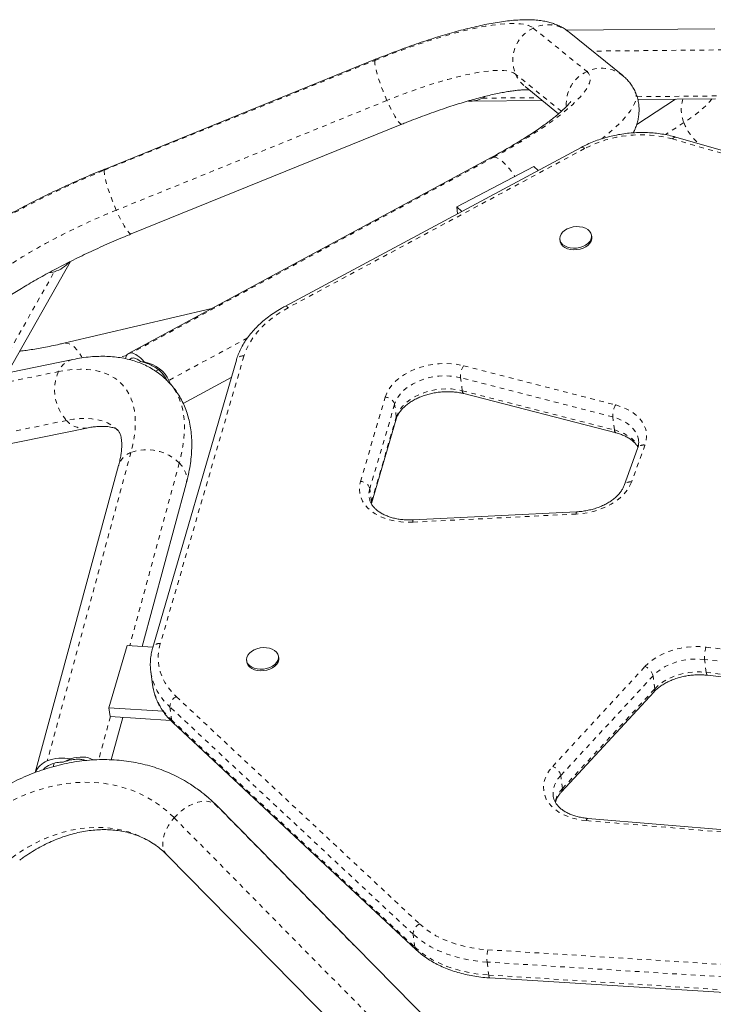
# Model space of a CAD drawing. Extents: x -61 to 516, y -9 to 459.
# Drawn here: x 186 to 201, y 210 to 231 of the extents above; entities that cross this region are included whole.
import ezdxf

# ---------------------------------------------------------------- set-up
doc = ezdxf.new("R2010")
doc.units = 0
doc.header["$LTSCALE"] = 0.125
doc.header["$MEASUREMENT"] = 0
doc.linetypes.add('PHANTOM', pattern=[0.5, 0.25, -0.05, 0.05, -0.05, 0.05, -0.05])
doc.layers.add('CONTOUR', color=7, linetype='CONTINUOUS')

msp = doc.modelspace()

# ---------------------------------------------------------------- linework, layer by layer
at = {"layer": 'CONTOUR', "linetype": 'PHANTOM', "lineweight": 0}
for p, q in [((196.84577, 230.87553), (197.99227, 229.94591)), ((201.30817, 230.41236), (198.11484, 230.3818)), ((187.65587, 227.83326), (193.45238, 230.18196)), ((197.44809, 229.09247), (196.46707, 229.88792)), ((199.06892, 229.40595), (200.99051, 229.42434)), ((193.70994, 229.32439), (187.91343, 226.97569)), ((195.75691, 229.37426), (196.96156, 229.38579)), ((200.07133, 228.85165), (199.67573, 228.59414)), ((202.99504, 227.58279), (199.8279, 228.50019)), ((197.94547, 228.2948), (191.59315, 224.88733)), ((196.00278, 228.11399), (188.2359, 223.91787)), ((185.33171, 223.44263), (186.58683, 225.65862)), ((190.72323, 224.24069), (189.0411, 223.3319)), ((188.13502, 223.86466), (187.95582, 223.82262)), ((190.64693, 223.85224), (188.85566, 217.69446)), ((182.28548, 222.62191), (186.67187, 223.51844)), ((188.75609, 223.52745), (188.81562, 223.55961)), ((195.35357, 223.64503), (198.61188, 222.80465)), ((198.54756, 222.54744), (195.28924, 223.38783)), ((195.325, 223.11005), (195.28924, 223.38783)), ((195.325, 223.11005), (198.58332, 222.26966)), ((193.14309, 221.16548), (193.67421, 222.97)), ((193.87504, 222.81939), (193.34393, 221.01486)), ((193.9108, 222.5416), (193.87504, 222.81939)), ((186.84774, 222.47312), (182.46134, 221.57659)), ((193.37969, 220.73707), (193.9108, 222.5416)), ((198.58332, 222.26966), (198.54756, 222.54744)), ((199.23778, 221.94392), (198.94968, 221.15322)), ((188.22692, 221.78822), (186.43339, 215.18321)), ((189.26169, 221.56218), (188.20008, 217.65261)), ((193.37969, 220.73707), (193.34393, 221.01486)), ((193.36987, 220.69797), (193.37969, 220.73707)), ((197.76488, 220.46905), (194.26354, 220.29561)), ((200.54826, 217.61921), (201.81216, 217.46588)), ((197.26102, 215.06563), (199.23768, 217.20239)), ((201.77856, 217.20292), (200.51465, 217.35625)), ((200.55041, 217.07847), (200.51465, 217.35625)), ((199.411, 217.00525), (197.43434, 214.86849)), ((199.44676, 216.72746), (199.411, 217.00525)), ((200.55041, 217.07847), (201.81432, 216.92514)), ((189.19865, 216.5592), (194.40994, 211.69202)), ((197.4701, 214.59071), (199.44676, 216.72746)), ((194.27259, 211.47251), (189.0613, 216.3397)), ((189.0613, 216.3397), (189.09706, 216.06192)), ((187.78728, 216.1324), (187.5366, 215.20922)), ((189.09706, 216.06192), (194.30835, 211.19473)), ((186.56107, 215.05925), (186.58121, 215.13343)), ((197.4701, 214.59071), (197.43434, 214.86849)), ((190.02469, 214.26006), (195.11247, 209.10017)), ((190.02469, 214.26006), (190.06296, 214.22765)), ((189.15201, 213.96639), (194.39573, 208.64836)), ((201.07793, 213.64509), (197.97929, 213.90484)), ((194.30835, 211.19473), (194.27259, 211.47251)), ((195.87445, 211.13913), (204.52921, 210.59826)), ((204.5106, 210.33393), (195.85584, 210.8748)), ((195.85584, 210.8748), (195.8916, 210.59702)), ((195.8916, 210.59702), (204.54636, 210.05615))]:
    msp.add_line(p, q, dxfattribs=at)
at = {"layer": 'CONTOUR', "linetype": 'Continuous', "lineweight": 15}
for p, q in [((200.73103, 230.86119), (197.55481, 230.83079)), ((198.76123, 229.85768), (197.61473, 230.78731)), ((193.46733, 230.20628), (187.67081, 227.85758)), ((196.67, 229.62219), (197.38808, 229.03994)), ((195.51178, 229.31117), (197.0356, 229.32575)), ((199.89163, 229.35308), (199.06097, 228.81238)), ((199.08406, 229.34536), (200.74538, 229.36125)), ((188.23411, 226.46737), (194.03063, 228.81607)), ((203.06509, 227.624), (199.89795, 228.54139)), ((197.87471, 228.32114), (191.5224, 224.91367)), ((195.94289, 228.10306), (188.176, 223.90694)), ((196.86008, 227.91037), (195.20498, 227.04985)), ((196.95095, 227.82562), (196.86008, 227.91037)), ((195.20498, 227.04985), (195.31444, 226.94777)), ((195.20498, 227.04985), (195.22434, 226.89944)), ((197.41361, 226.34978), (197.41808, 226.31506)), ((198.09996, 226.40284), (198.09549, 226.43756)), ((185.58118, 223.49362), (186.93215, 225.87883)), ((189.96149, 224.87157), (186.78834, 224.12715)), ((186.98122, 223.77977), (182.59482, 222.88324)), ((188.42851, 223.73673), (188.51294, 223.72929)), ((190.48477, 223.76572), (188.6935, 217.60795)), ((189.34622, 222.83425), (190.37558, 223.39037)), ((195.36038, 223.0468), (198.61869, 222.20641)), ((193.3766, 220.69586), (193.90772, 222.50039)), ((182.8952, 221.41363), (187.28159, 222.31016)), ((199.07949, 221.86922), (198.79139, 221.07852)), ((187.96266, 221.51129), (186.17676, 214.93435)), ((188.46467, 217.63598), (189.41024, 221.11821)), ((197.77348, 220.51743), (194.27215, 220.34399)), ((188.14516, 217.65606), (187.75493, 216.31812)), ((188.6974, 217.62136), (188.14516, 217.65606)), ((191.3919, 217.38715), (191.38743, 217.42188)), ((190.70556, 217.3341), (190.71003, 217.29937)), ((188.65154, 217.0953), (188.6873, 216.81751)), ((188.65219, 217.09029), (188.65154, 217.0953)), ((200.57931, 217.0164), (201.84322, 216.86307)), ((197.4523, 214.52163), (199.42896, 216.65839)), ((187.75493, 216.31812), (188.91613, 216.24514)), ((187.75493, 216.31812), (187.77877, 216.13293)), ((187.77877, 216.13293), (189.07904, 216.05121)), ((187.80505, 215.20679), (188.05188, 216.11577)), ((189.12431, 216.0055), (194.3356, 211.13831)), ((186.77323, 215.15849), (186.9339, 215.2276)), ((195.11629, 209.10271), (190.06296, 214.22765)), ((201.11147, 213.69304), (198.01284, 213.95279)), ((188.99487, 213.17448), (194.02163, 208.07649)), ((195.9164, 210.53532), (204.57116, 209.99446))]:
    msp.add_line(p, q, dxfattribs=at)
at = {"layer": 'CONTOUR', "linetype": 'PHANTOM', "lineweight": 0, "flags": 128}
for points in [[(193.45238, 230.18196), (193.67118, 230.26899), (193.88845, 230.35215), (194.10342, 230.43113), (194.31532, 230.50567), (194.5234, 230.57549), (194.7269, 230.64035), (194.9251, 230.7), (195.1173, 230.75425), (195.3028, 230.80289), (195.48095, 230.84575), (195.6511, 230.88268), (195.81265, 230.91355), (195.96503, 230.93824), (196.10768, 230.95667), (196.2401, 230.96877), (196.36181, 230.9745), (196.47238, 230.97384), (196.57142, 230.96679), (196.65857, 230.95337), (196.73351, 230.93364), (196.79599, 230.90767), (196.84577, 230.87553)], [(193.70994, 229.32439), (193.66813, 229.42176), (193.62796, 229.52094), (193.59026, 229.61993), (193.55579, 229.7167), (193.52525, 229.80929), (193.49926, 229.89581), (193.47836, 229.97449), (193.46297, 230.04375), (193.4534, 230.10217), (193.44985, 230.14855), (193.45238, 230.18196)], [(193.45238, 230.18196), (193.46096, 230.20172), (193.46734, 230.20629)], [(196.46707, 229.88792), (196.422, 229.91636), (196.36448, 229.93875), (196.29475, 229.95498), (196.21311, 229.96498), (196.11992, 229.96871), (196.01558, 229.96616), (195.90053, 229.95733), (195.77529, 229.94227), (195.64038, 229.92104), (195.4964, 229.89373), (195.34396, 229.86045), (195.18372, 229.82136), (195.01638, 229.77662), (194.84266, 229.72643), (194.66331, 229.671), (194.47911, 229.61057), (194.29085, 229.5454), (194.09935, 229.47578), (193.90543, 229.402), (193.70994, 229.32439)], [(197.99227, 229.94591), (198.02918, 229.90774), (198.0531, 229.86367), (198.06392, 229.81385), (198.06162, 229.75847), (198.0462, 229.69772), (198.01772, 229.63182), (197.97628, 229.561), (197.92202, 229.48552), (197.85515, 229.40565), (197.77589, 229.32166), (197.68454, 229.23388), (197.58142, 229.14259), (197.4669, 229.04814), (197.34138, 228.95086), (197.20532, 228.8511), (197.0592, 228.74921), (196.90355, 228.64556), (196.73891, 228.54052), (196.56589, 228.43446), (196.38509, 228.32776), (196.19717, 228.22081), (196.00278, 228.11399)], [(199.03155, 229.50622), (199.03274, 229.50349), (199.04749, 229.45055), (199.04916, 229.39201), (199.03773, 229.32805), (199.01323, 229.25885), (198.97574, 229.18462), (198.92538, 229.1056), (198.86229, 229.02201), (198.78666, 228.9341), (198.69872, 228.84215), (198.59874, 228.74642), (198.48701, 228.6472), (198.36387, 228.5448), (198.31322, 228.50437)], [(194.03059, 228.81606), (194.02256, 228.81494), (194.00255, 228.82342), (193.97738, 228.84589), (193.94756, 228.88191), (193.9137, 228.93074), (193.87649, 228.99139), (193.83668, 229.06262), (193.79508, 229.14298), (193.75255, 229.23083), (193.70994, 229.32439)], [(200.67305, 229.36056), (200.63206, 229.30872), (200.5684, 229.23941), (200.49234, 229.16691), (200.40419, 229.09156), (200.30434, 229.01368), (200.19323, 228.93359), (200.07133, 228.85165)], [(199.8279, 228.50019), (199.8455, 228.52027), (199.8631, 228.53424), (199.88004, 228.54157), (199.89566, 228.54197), (199.89795, 228.54139)], [(197.87471, 228.32114), (197.87552, 228.32155), (197.88941, 228.32437), (197.90614, 228.32072), (197.92507, 228.31073), (197.94547, 228.2948)], [(195.94289, 228.10306), (195.96279, 228.11095), (196.00278, 228.11399)], [(196.00278, 228.11399), (196.04882, 228.10337), (196.09996, 228.07931), (196.15515, 228.0423), (196.21329, 227.99309), (196.27317, 227.93269), (196.33359, 227.86233), (196.39331, 227.78343), (196.45106, 227.69771)], [(183.95131, 225.6508), (184.02498, 225.73295), (184.11088, 225.81905), (184.2087, 225.90879), (184.3181, 226.00184), (184.43868, 226.09788), (184.57002, 226.19656), (184.71164, 226.29753), (184.86303, 226.40043), (185.02366, 226.50489), (185.19295, 226.61053), (185.3703, 226.71698), (185.55508, 226.82387), (185.74661, 226.9308), (185.94423, 227.03739), (186.14721, 227.14327), (186.35485, 227.24806), (186.56639, 227.35137), (186.78108, 227.45285), (186.99815, 227.55213), (187.21682, 227.64885), (187.43633, 227.74268), (187.65587, 227.83326)], [(187.91343, 226.97569), (187.87161, 227.07306), (187.83145, 227.17224), (187.79374, 227.27123), (187.75927, 227.368), (187.72873, 227.46059), (187.70275, 227.5471), (187.68185, 227.62579), (187.66646, 227.69505), (187.65689, 227.75347), (187.65333, 227.79985), (187.65587, 227.83326)], [(187.65587, 227.83326), (187.66444, 227.85302), (187.67081, 227.85758)], [(187.91343, 226.97569), (187.7172, 226.89458), (187.52109, 226.81032), (187.32595, 226.72328), (187.13262, 226.63383), (186.94193, 226.54235), (186.75471, 226.44925), (186.57176, 226.35493), (186.39389, 226.25979), (186.22186, 226.16425), (186.0564, 226.06872), (185.89825, 225.9736), (185.74808, 225.87932), (185.60653, 225.78629), (185.47423, 225.69489), (185.35175, 225.60553), (185.23961, 225.5186), (185.1383, 225.43447), (185.04825, 225.3535), (184.96986, 225.27605), (184.90347, 225.20244)], [(188.23411, 226.46737), (188.22605, 226.46624), (188.20604, 226.47472), (188.18087, 226.49719), (188.15105, 226.53321), (188.11719, 226.58204), (188.07997, 226.64269), (188.04016, 226.71392), (187.99857, 226.79428), (187.95603, 226.88213), (187.91343, 226.97569)], [(191.59315, 224.88733), (191.43668, 224.79656), (191.29089, 224.6979), (191.15685, 224.59205), (191.03552, 224.47979), (190.92778, 224.36194), (190.83444, 224.23936), (190.75615, 224.11293), (190.69349, 223.98358), (190.64693, 223.85224)], [(191.52242, 224.91368), (191.52321, 224.91409), (191.53709, 224.91691), (191.55382, 224.91326), (191.57275, 224.90327), (191.59315, 224.88733)], [(187.18315, 223.81599), (187.16988, 223.84065), (187.12153, 223.91948), (187.06988, 223.98766), (187.01599, 224.04383), (186.96096, 224.08682), (186.9059, 224.11577), (186.85193, 224.13009), (186.80015, 224.12948), (186.78842, 224.12717)], [(186.67187, 223.51844), (186.83502, 223.54689), (186.99218, 223.56434), (187.14279, 223.57072), (187.28631, 223.56602), (187.42223, 223.55026), (187.55006, 223.52348), (187.66935, 223.48578), (187.77967, 223.4373), (187.88062, 223.37822), (187.97184, 223.30874), (188.05302, 223.2291), (188.12385, 223.13961), (188.18409, 223.04056), (188.23351, 222.93233), (188.27195, 222.81529), (188.29927, 222.68987), (188.31537, 222.55651), (188.32018, 222.41569), (188.3137, 222.26791), (188.29595, 222.1137), (188.26698, 221.95362), (188.22692, 221.78822)], [(193.67421, 222.97), (193.70841, 223.06006), (193.75727, 223.14797), (193.82015, 223.23259), (193.89623, 223.31283), (193.98453, 223.38762), (194.08388, 223.456), (194.193, 223.51708), (194.31047, 223.57006), (194.43474, 223.61425), (194.5642, 223.64907), (194.69717, 223.67407), (194.83191, 223.68893), (194.96666, 223.69344), (195.09967, 223.68756), (195.2292, 223.67135), (195.35357, 223.64503)], [(189.0271, 223.30329), (189.05518, 223.27323), (189.13276, 223.17624), (189.19979, 223.06971), (189.25606, 222.95394), (189.30141, 222.82929), (189.33571, 222.69612), (189.35884, 222.55485), (189.37073, 222.40589), (189.37136, 222.24969), (189.36073, 222.08672), (189.33885, 221.91747), (189.3058, 221.74245), (189.26169, 221.56218)], [(195.28924, 223.38783), (195.17736, 223.41117), (195.06064, 223.42481), (194.9408, 223.42854), (194.81963, 223.4223), (194.69893, 223.4062), (194.58047, 223.38047), (194.46603, 223.3455), (194.35729, 223.30179), (194.25587, 223.25), (194.16327, 223.1909), (194.08087, 223.12536), (194.00989, 223.05435), (193.95138, 222.97893), (193.90621, 222.90022), (193.87504, 222.81939)], [(193.9108, 222.5416), (193.94197, 222.62244), (193.98714, 222.70115), (194.04565, 222.77657), (194.11663, 222.84757), (194.19903, 222.91311), (194.29163, 222.97222), (194.39305, 223.02401), (194.50179, 223.06771), (194.61623, 223.10269), (194.73469, 223.12842), (194.85539, 223.14452), (194.97656, 223.15075), (195.0964, 223.14702), (195.21312, 223.13339), (195.325, 223.11005)], [(198.61188, 222.80465), (198.72862, 222.76886), (198.83717, 222.72392), (198.93614, 222.67038), (199.02426, 222.60895), (199.10039, 222.5404), (199.16357, 222.46563), (199.21297, 222.38559), (199.24797, 222.3013), (199.26811, 222.21386), (199.27313, 222.12438), (199.26298, 222.03401), (199.23778, 221.94392)], [(187.95097, 222.25833), (187.89691, 222.30876), (187.81406, 222.36947), (187.72171, 222.41993), (187.62027, 222.45989), (187.51018, 222.48921), (187.39191, 222.50774), (187.26597, 222.5154), (187.1329, 222.51217), (186.99329, 222.49805), (186.84774, 222.47312)], [(193.9108, 222.5416), (193.91078, 222.51473), (193.90772, 222.50039)], [(199.10072, 222.04597), (199.0968, 222.07023), (199.07393, 222.14974), (199.03631, 222.22569), (198.98452, 222.29691), (198.91935, 222.36231), (198.8418, 222.4209), (198.75306, 222.47178), (198.65448, 222.51418), (198.54756, 222.54744)], [(198.58332, 222.26966), (198.69023, 222.2364), (198.78882, 222.194), (198.87756, 222.14312), (198.95511, 222.08453), (199.02028, 222.01912), (199.07206, 221.9479), (199.09612, 221.90339)], [(189.26169, 221.56218), (189.32123, 221.49228), (189.36785, 221.41877), (189.4006, 221.34313), (189.41881, 221.26692), (189.42211, 221.19169), (189.41044, 221.11896), (189.41024, 221.11821)], [(194.26354, 220.29561), (194.13572, 220.29395), (194.00986, 220.30169), (193.88743, 220.31872), (193.76989, 220.34486), (193.65862, 220.37979), (193.55492, 220.4231), (193.46002, 220.47428), (193.37504, 220.53273), (193.30097, 220.59775), (193.2387, 220.66859), (193.18895, 220.74441), (193.15232, 220.82432), (193.12922, 220.90737), (193.11994, 220.99258), (193.12458, 221.07896), (193.14309, 221.16548)], [(198.94968, 221.15322), (198.90987, 221.06478), (198.85592, 220.9789), (198.78852, 220.89666), (198.70852, 220.81913), (198.61695, 220.74729), (198.51499, 220.68206), (198.40393, 220.62428), (198.28519, 220.57468), (198.1603, 220.53389), (198.03083, 220.50245), (197.89846, 220.48074), (197.76488, 220.46905)], [(193.37969, 220.73707), (193.37966, 220.7102), (193.37678, 220.69647)], [(188.85566, 217.69446), (188.82731, 217.57265), (188.81305, 217.45071), (188.81297, 217.32941), (188.82708, 217.20949), (188.85528, 217.09169), (188.8974, 216.97673), (188.95318, 216.86533), (189.02228, 216.75817), (189.10427, 216.65592), (189.19865, 216.5592)], [(199.23768, 217.20239), (199.31917, 217.28103), (199.41257, 217.35378), (199.51664, 217.41967), (199.63001, 217.47782), (199.75119, 217.52749), (199.87857, 217.568), (200.01049, 217.59883), (200.1452, 217.61958), (200.28092, 217.62995), (200.41586, 217.62983), (200.54826, 217.61921)], [(200.51465, 217.35625), (200.39187, 217.36561), (200.26666, 217.36426), (200.14104, 217.35223), (200.01699, 217.32971), (199.8965, 217.29707), (199.78149, 217.25481), (199.67379, 217.20363), (199.57512, 217.14432), (199.48706, 217.07784), (199.411, 217.00525)], [(199.44676, 216.72746), (199.52282, 216.80006), (199.61088, 216.86654), (199.70955, 216.92584), (199.81725, 216.97703), (199.93226, 217.01929), (200.05275, 217.05193), (200.1768, 217.07445), (200.30242, 217.08648), (200.42763, 217.08783), (200.55041, 217.07847)], [(200.55041, 217.07847), (200.55488, 217.05376), (200.56117, 217.03477), (200.56902, 217.02222), (200.57813, 217.0166), (200.57931, 217.0164)], [(197.97929, 213.90484), (197.85052, 213.92087), (197.72683, 213.9469), (197.60982, 213.98259), (197.501, 214.02747), (197.40176, 214.08097), (197.31339, 214.1424), (197.23703, 214.21097), (197.17365, 214.28579), (197.12408, 214.36591), (197.08894, 214.45028), (197.06871, 214.53783), (197.06362, 214.62743), (197.07376, 214.71792), (197.09899, 214.80813), (197.13898, 214.89691), (197.19322, 214.98311), (197.26102, 215.06563)], [(185.01956, 213.92561), (185.20874, 214.05858), (185.40255, 214.18056), (185.60032, 214.29113), (185.80133, 214.38988), (186.00487, 214.47646), (186.21021, 214.55057), (186.4166, 214.61194), (186.62333, 214.66035), (186.82964, 214.69562), (187.0348, 214.71764), (187.23808, 214.72632), (187.43875, 214.72163), (187.63609, 214.70358), (187.82941, 214.67225), (188.018, 214.62775), (188.20119, 214.57022), (188.37833, 214.49989), (188.54879, 214.41699), (188.71196, 214.32184), (188.86725, 214.21476), (189.0141, 214.09613), (189.15201, 213.96639)], [(189.15201, 213.96639), (189.2264, 214.04325), (189.30695, 214.11313), (189.39202, 214.17463), (189.47987, 214.22649), (189.56873, 214.26765), (189.65677, 214.29727), (189.74221, 214.31476), (189.82331, 214.31976), (189.89842, 214.31216), (189.966, 214.29213), (190.02469, 214.26006)], [(188.99487, 213.17448), (188.98455, 213.18553), (188.94704, 213.23948), (188.92137, 213.30282), (188.90807, 213.37427), (188.90741, 213.45237), (188.91941, 213.53553), (188.94381, 213.62206), (188.98012, 213.71021), (189.0276, 213.79816), (189.08529, 213.88414), (189.15201, 213.96639)], [(197.97929, 213.90484), (197.98784, 213.92656), (197.99674, 213.94211), (198.00566, 213.95089), (198.01284, 213.95279)], [(188.75627, 213.37689), (188.63648, 213.4551), (188.48832, 213.53634), (188.33322, 213.60541), (188.17185, 213.662), (188.00493, 213.70586), (187.83316, 213.73682), (187.65729, 213.75473), (187.47808, 213.75952), (187.2963, 213.75117), (187.11275, 213.72971), (186.92821, 213.69524), (186.74348, 213.6479), (186.55937, 213.5879), (186.37666, 213.5155), (186.19615, 213.43102), (186.01861, 213.33481), (185.84482, 213.2273), (185.67553, 213.10894)], [(194.40994, 211.69202), (194.51612, 211.60142), (194.63345, 211.51752), (194.76121, 211.44082), (194.8986, 211.3718), (195.04479, 211.31088), (195.19886, 211.25844), (195.35988, 211.21481), (195.52684, 211.18025), (195.69872, 211.15497), (195.87445, 211.13913)], [(195.85584, 210.8748), (195.66586, 210.89192), (195.48004, 210.91925), (195.29954, 210.95662), (195.12547, 211.00379), (194.95891, 211.06048), (194.80087, 211.12634), (194.65234, 211.20095), (194.51422, 211.28387), (194.38738, 211.37458), (194.27259, 211.47251)], [(194.30835, 211.19473), (194.42314, 211.0968), (194.54998, 211.00609), (194.6881, 210.92317), (194.83663, 210.84855), (194.99467, 210.7827), (195.16123, 210.72601), (195.3353, 210.67883), (195.5158, 210.64147), (195.70162, 210.61414), (195.8916, 210.59702)], [(195.9164, 210.53532), (195.91493, 210.53555), (195.90769, 210.54099), (195.90122, 210.55342), (195.89579, 210.57233), (195.8916, 210.59702)]]:
    msp.add_lwpolyline(points, dxfattribs=at)
at = {"layer": 'CONTOUR', "linetype": 'Continuous', "lineweight": 15, "flags": 128}
for points in [[(195.75691, 229.37426), (195.80777, 229.40455), (195.80838, 229.40495)], [(197.90369, 226.61098), (197.96263, 226.5908), (198.01305, 226.56256), (198.05289, 226.52739), (198.08052, 226.48676), (198.0948, 226.44231), (198.09515, 226.39588), (198.08155, 226.34935), (198.05457, 226.30464), (198.01531, 226.26357), (197.96537, 226.22783), (197.9068, 226.19887), (197.84199, 226.1779), (197.77361, 226.16575), (197.70444, 226.16294), (197.63733, 226.16958), (197.57502, 226.18539), (197.52005, 226.20972), (197.47469, 226.24159), (197.44078, 226.27968), (197.41972, 226.32244), (197.41237, 226.36812), (197.41903, 226.41484), (197.43942, 226.4607), (197.47271, 226.50381), (197.51754, 226.54241), (197.57208, 226.57492), (197.63409, 226.60002), (197.70102, 226.61666), (197.77015, 226.62418), (197.83864, 226.62226), (197.90369, 226.61098)], [(198.09996, 226.40284), (198.09962, 226.36115), (198.08602, 226.31463), (198.05904, 226.26991), (198.01978, 226.22884), (197.96984, 226.1931), (197.91127, 226.16415), (197.84646, 226.14317), (197.77808, 226.13103), (197.70891, 226.12822), (197.6418, 226.13485), (197.57949, 226.15066), (197.52452, 226.175), (197.47916, 226.20687), (197.44525, 226.24496), (197.42419, 226.28772), (197.41808, 226.31506)], [(186.4596, 225.63198), (186.5224, 225.64219), (186.58683, 225.65862)], [(188.51294, 223.72929), (188.47448, 223.76983), (188.43651, 223.80602), (188.39934, 223.83757), (188.36328, 223.8642), (188.32862, 223.88571), (188.29566, 223.9019), (188.26466, 223.91265), (188.2359, 223.91787)], [(191.19563, 217.59529), (191.25457, 217.57512), (191.305, 217.54687), (191.34484, 217.51171), (191.37246, 217.47107), (191.38674, 217.42663), (191.38709, 217.38019), (191.3735, 217.33366), (191.34652, 217.28895), (191.30725, 217.24788), (191.25731, 217.21214), (191.19874, 217.18319), (191.13394, 217.16221), (191.06555, 217.15007), (190.99639, 217.14726), (190.92928, 217.15389), (190.86696, 217.1697), (190.812, 217.19404), (190.76663, 217.2259), (190.73273, 217.264), (190.71167, 217.30676), (190.70431, 217.35243), (190.71097, 217.39916), (190.73136, 217.44501), (190.76466, 217.48812), (190.80949, 217.52673), (190.86402, 217.55924), (190.92603, 217.58433), (190.99297, 217.60098), (191.0621, 217.60849), (191.13059, 217.60657), (191.19563, 217.59529)], [(191.3919, 217.38715), (191.39156, 217.34547), (191.37797, 217.29894), (191.35099, 217.25423), (191.31172, 217.21316), (191.26178, 217.17742), (191.20321, 217.14847), (191.13841, 217.12749), (191.07002, 217.11535), (191.00086, 217.11254), (190.93375, 217.11917), (190.87143, 217.13498), (190.81647, 217.15931), (190.7711, 217.19118), (190.7372, 217.22927), (190.71614, 217.27203), (190.71003, 217.29937)]]:
    msp.add_lwpolyline(points, dxfattribs=at)
at = {"layer": 'CONTOUR', "linetype": 'PHANTOM', "lineweight": 0}
for centre, radius, start, end in [((197.16586, 230.18638), 0.75986, 114.913065, 203.127992), ((197.16004, 230.21948), 0.72744, 51.313941, 115.595471), ((197.11896, 230.17541), 0.71247, 203.798216, 230.939553), ((198.31693, 229.25276), 0.76541, 115.097432, 184.111171), ((198.30652, 229.28993), 0.72737, 51.004998, 115.597188), ((200.74572, 229.13082), 0.72989, 162.144922, 202.48741), ((201.04055, 229.20654), 1.03215, 200.110567, 231.814333), ((199.14865, 225.99657), 2.59413, 74.82053, 117.633227), ((187.08822, 223.33935), 0.45323, 103.644955, 156.725771), ((190.62199, 223.70377), 0.15056, 80.465033, 155.699012), ((187.55771, 223.13002), 0.96725, 156.323534, 222.776428), ((195.70409, 223.42073), 0.41615, 147.383989, 184.534108), ((195.39252, 223.1063), 0.06762, 176.819115, 241.61921), ((193.67545, 222.76245), 0.20756, 15.921384, 90.342491), ((198.9624, 222.58034), 0.41615, 147.383989, 184.534108), ((187.21245, 222.78507), 0.47992, 220.541575, 278.274318), ((198.65086, 222.26592), 0.06765, 176.827024, 241.578093), ((188.56546, 220.8565), 0.99132, 45.386396, 109.968629), ((199.2043, 221.80981), 0.13823, 75.982123, 154.545506), ((188.38194, 221.37574), 0.44065, 110.598444, 162.085072), ((193.14433, 220.95792), 0.20756, 15.921384, 90.342491), ((193.78351, 220.88201), 0.45922, 163.184207, 186.974462), ((198.9162, 221.0191), 0.13823, 75.983509, 154.533002), ((194.34275, 220.30648), 0.07995, 152.018877, 187.815114), ((197.84408, 220.47992), 0.07995, 152.018877, 187.815114), ((188.83072, 217.54596), 0.15058, 80.467856, 155.666466), ((201.1029, 217.41469), 0.59114, 159.759249, 185.673442), ((199.14121, 216.94281), 0.27692, 13.029648, 69.613594), ((189.87982, 217.27261), 1.24109, 188.447507, 228.736723), ((189.93785, 217.00678), 1.26479, 188.606087, 228.335533), ((189.30368, 216.34075), 0.24239, 115.678772, 180.248102), ((199.36739, 216.71109), 0.08105, 319.435804, 11.654448), ((189.18719, 216.07066), 0.09056, 185.541691, 226.021999), ((197.16455, 214.80605), 0.27692, 13.029648, 69.613594), ((197.81484, 214.47789), 0.5453, 134.249482, 185.21255), ((187.90861, 212.17508), 2.97067, 44.575829, 54.806745), ((197.90438, 214.16797), 0.60606, 135.772145, 167.648265), ((197.39063, 214.57434), 0.08114, 319.741554, 11.634879), ((194.51498, 211.47356), 0.24239, 115.678772, 180.248102), ((194.39849, 211.20348), 0.09056, 185.542738, 225.987799), ((196.60365, 210.95497), 0.75209, 165.82632, 186.119282)]:
    msp.add_arc(centre, radius, start, end, dxfattribs=at)
at = {"layer": 'CONTOUR', "linetype": 'Continuous', "lineweight": 15}
for centre, radius, start, end in [((195.50621, 229.84154), 0.53028, 264.700734, 298.213775), ((186.38719, 226.32353), 0.69424, 286.712217, 319.011035), ((188.23369, 223.79755), 0.12034, 88.948534, 180.449627), ((188.27256, 223.72886), 0.08239, 82.472437, 145.642967), ((188.22946, 223.52492), 0.29066, 46.779375, 79.31503), ((186.58892, 214.76797), 0.44341, 110.532467, 157.529565), ((186.66569, 214.71753), 0.42101, 112.155147, 138.270146), ((186.75898, 214.35592), 0.88905, 78.653167, 111.48272), ((186.76549, 214.4785), 0.68003, 89.347497, 112.348143)]:
    msp.add_arc(centre, radius, start, end, dxfattribs=at)
for centre, major_axis, ratio, start_param, end_param in [((188.11982, 223.02414), (0.95663, 0.1976), 0.74331355, 0.15911638, 1.00018505), ((188.11982, 223.02414), (0.95663, 0.1976), 0.74331355, 0.06193235, 0.15911638), ((186.79763, 214.3588), (0.69266, 0.79797), 0.62303051, 0.13097123, 0.78773587)]:
    msp.add_ellipse(centre, major_axis=major_axis, ratio=ratio, start_param=start_param, end_param=end_param, dxfattribs=at)
for points, knots in [([(197.61473, 230.78731), (197.58584, 230.80923), (197.52943, 230.85204), (197.44047, 230.90285), (197.34905, 230.94554), (197.25162, 230.98095), (197.14664, 231.00983), (197.03128, 231.03223), (196.90214, 231.04774), (196.75684, 231.05528), (196.59687, 231.05371), (196.42715, 231.04299), (196.25307, 231.02426), (196.07691, 230.99881), (195.8983, 230.96739), (195.71656, 230.93045), (195.53122, 230.88827), (195.34207, 230.84108), (195.1491, 230.78904), (194.95242, 230.73234), (194.75228, 230.67115), (194.54898, 230.60564), (194.34289, 230.53598), (194.13444, 230.46237), (193.92409, 230.38501), (193.71608, 230.30551), (193.56353, 230.24518), (193.48182, 230.21215), (193.46733, 230.20628)], [0, 0, 0, 0, 0.02742073, 0.05354877, 0.08097991, 0.11017024, 0.14182761, 0.17684021, 0.21620584, 0.26054657, 0.30885092, 0.35780928, 0.40520095, 0.45097795, 0.49548796, 0.53905195, 0.5819078, 0.62422598, 0.66612957, 0.70770911, 0.74903266, 0.79015241, 0.83110928, 0.87193595, 0.91265912, 0.95330104, 0.99171415, 1, 1, 1, 1]), ([(199.03129, 229.5061), (199.03068, 229.50772), (199.01747, 229.54275), (198.98104, 229.6065), (198.92281, 229.69451), (198.8551, 229.77333), (198.79982, 229.82588), (198.7677, 229.85234), (198.76123, 229.85768)], [0, 0, 0, 0, 0.01133673, 0.24564814, 0.47760884, 0.70881225, 0.94125978, 1, 1, 1, 1]), ([(194.03063, 228.81607), (194.06502, 228.82993), (194.16474, 228.87012), (194.32894, 228.93421), (194.52201, 229.00699), (194.71231, 229.07596), (194.8991, 229.14092), (195.08163, 229.20163), (195.25917, 229.25788), (195.43095, 229.30948), (195.59622, 229.35628), (195.75423, 229.39813), (195.9042, 229.43494), (196.04535, 229.46663), (196.1769, 229.49319), (196.29805, 229.51467), (196.40799, 229.5312), (196.5059, 229.543), (196.59115, 229.55045), (196.66251, 229.55401), (196.7185, 229.55456), (196.74407, 229.55333), (196.75561, 229.55278)], [0, 0, 0, 0, 0.02874212, 0.08334381, 0.13788345, 0.19232843, 0.2466533, 0.30082915, 0.35482256, 0.40859441, 0.46209841, 0.51527934, 0.56807092, 0.62039335, 0.67215051, 0.72322705, 0.77348574, 0.82276593, 0.87088429, 0.91764012, 0.96282755, 1, 1, 1, 1]), ([(198.98686, 228.63142), (198.99743, 228.65237), (199.02322, 228.70351), (199.05599, 228.79038), (199.08465, 228.88923), (199.10337, 228.98888), (199.11223, 229.08928), (199.11083, 229.19377), (199.09716, 229.30096), (199.0715, 229.40747), (199.04437, 229.47402), (199.03129, 229.5061)], [0, 0, 0, 0, 0.08927515, 0.2178591, 0.33765478, 0.45124101, 0.56050733, 0.66682861, 0.78257898, 0.89519046, 1, 1, 1, 1]), ([(197.64732, 229.30405), (197.64732, 229.30405), (197.64734, 229.30404), (197.64014, 229.29296), (197.62523, 229.27305), (197.60122, 229.24402), (197.56749, 229.20684), (197.52323, 229.16181), (197.46797, 229.1095), (197.40142, 229.05049), (197.32354, 228.98542), (197.23445, 228.91491), (197.13441, 228.83961), (197.0238, 228.76013), (196.90307, 228.67705), (196.77275, 228.59093), (196.63339, 228.5023), (196.48558, 228.41166), (196.32996, 228.3195), (196.16711, 228.22626), (196.0368, 228.15396), (195.96099, 228.11287), (195.94289, 228.10306)], [0, 0, 0, 0, 0.02543119, 0.065158607, 0.106890359, 0.150768303, 0.196816004, 0.244958062, 0.29504614, 0.346886964, 0.400267659, 0.454975424, 0.510810637, 0.56759406, 0.625169568, 0.683403931, 0.742184943, 0.801418801, 0.861027315, 0.920945255, 0.981117994, 1, 1, 1, 1]), ([(199.89795, 228.54139), (199.87265, 228.54844), (199.80013, 228.56863), (199.67639, 228.59549), (199.52614, 228.61916), (199.3726, 228.63409), (199.21681, 228.64038), (199.05967, 228.63796), (198.90214, 228.6269), (198.74517, 228.60727), (198.58968, 228.57918), (198.43664, 228.54278), (198.2869, 228.49831), (198.14155, 228.44584), (198.00324, 228.38726), (197.91682, 228.3428), (197.87471, 228.32114)], [0, 0, 0, 0, 0.03978268, 0.11401924, 0.18821223, 0.26236557, 0.33648019, 0.4105637, 0.48462813, 0.55868831, 0.63276061, 0.70685677, 0.78099324, 0.8551858, 0.92944792, 1, 1, 1, 1]), ([(187.67081, 227.85758), (187.63348, 227.84238), (187.52524, 227.79828), (187.34587, 227.72296), (187.13335, 227.63092), (186.92185, 227.53635), (186.71195, 227.43955), (186.5042, 227.34075), (186.29912, 227.2402), (186.09724, 227.13816), (185.89907, 227.03485), (185.70509, 226.93051), (185.51577, 226.82536), (185.33156, 226.71961), (185.15287, 226.61345), (184.98007, 226.50702), (184.8135, 226.40045), (184.65343, 226.2938), (184.5001, 226.18705), (184.35363, 226.08008), (184.2141, 225.97262), (184.08144, 225.86414), (183.95546, 225.75382), (183.83604, 225.64023), (183.7432, 225.54336), (183.6914, 225.4831), (183.67431, 225.46322)], [0, 0, 0, 0, 0.02203756, 0.06390299, 0.10575245, 0.14759366, 0.18943847, 0.23129745, 0.27318443, 0.31511408, 0.35710243, 0.39916749, 0.44132996, 0.48361423, 0.52604963, 0.56867215, 0.61152674, 0.65467065, 0.69817818, 0.74214754, 0.78671096, 0.83204946, 0.87841275, 0.92613911, 0.97563786, 1, 1, 1, 1]), ([(184.8215, 224.49681), (184.82778, 224.50413), (184.84363, 224.5226), (184.87767, 224.55903), (184.92559, 224.60659), (184.98465, 224.66125), (185.055, 224.72235), (185.13666, 224.78932), (185.22946, 224.86151), (185.3331, 224.93828), (185.44716, 225.01903), (185.57117, 225.1032), (185.70459, 225.19022), (185.84686, 225.27957), (185.99736, 225.37077), (186.15547, 225.46335), (186.32056, 225.55685), (186.49195, 225.65086), (186.66898, 225.74495), (186.85096, 225.83873), (187.03721, 225.93181), (187.22703, 226.02383), (187.4197, 226.11443), (187.6145, 226.20325), (187.81073, 226.28997), (188.00415, 226.37275), (188.14536, 226.43133), (188.22074, 226.46194), (188.23411, 226.46737)], [0, 0, 0, 0, 0.02177646, 0.05491007, 0.08919953, 0.12482062, 0.16162355, 0.19945763, 0.23817566, 0.27764179, 0.31773547, 0.35835249, 0.39940438, 0.44081688, 0.48252797, 0.52448598, 0.56664775, 0.60897706, 0.65144331, 0.69402033, 0.7366855, 0.77941894, 0.82220285, 0.86502097, 0.90785807, 0.95069944, 0.99125616, 1, 1, 1, 1]), ([(191.5224, 224.91367), (191.49663, 224.89955), (191.42247, 224.8589), (191.30545, 224.78658), (191.17447, 224.69497), (191.05224, 224.59735), (190.93931, 224.49429), (190.83637, 224.38625), (190.74402, 224.27377), (190.66282, 224.15745), (190.59325, 224.03796), (190.53701, 223.91846), (190.5032, 223.82722), (190.48813, 223.77695), (190.48477, 223.76572)], [0, 0, 0, 0, 0.04977547, 0.1432413, 0.23679277, 0.33038557, 0.42397232, 0.51749399, 0.61087317, 0.70401367, 0.79680607, 0.88913922, 0.97524655, 1, 1, 1, 1]), ([(186.78834, 224.12715), (186.75701, 224.11988), (186.66696, 224.099), (186.52267, 224.06777), (186.35842, 224.03502), (186.20204, 224.00683), (186.0548, 223.9834), (185.93479, 223.96652), (185.86775, 223.95914), (185.84333, 223.95646)], [0, 0, 0, 0, 0.08856543, 0.25459155, 0.41977795, 0.58384279, 0.74656003, 0.90765917, 1, 1, 1, 1]), ([(189.02623, 223.30237), (189.0023, 223.32686), (188.945, 223.38554), (188.84439, 223.46791), (188.72679, 223.55045), (188.60166, 223.62293), (188.46964, 223.68567), (188.33073, 223.73848), (188.18502, 223.78127), (188.03252, 223.81387), (187.87325, 223.83603), (187.70733, 223.84747), (187.53504, 223.84802), (187.35682, 223.83721), (187.17207, 223.81575), (187.04557, 223.7919), (186.98122, 223.77977)], [0, 0, 0, 0, 0.048071107, 0.115136235, 0.182263624, 0.249791207, 0.31804861, 0.387350249, 0.457983085, 0.530187637, 0.604132478, 0.679885706, 0.757391623, 0.836464566, 0.916809823, 1, 1, 1, 1]), ([(188.99273, 223.33617), (188.97953, 223.36244), (188.95311, 223.41499), (188.89785, 223.48581), (188.8338, 223.54823), (188.75398, 223.60831), (188.65842, 223.66158), (188.54467, 223.7077), (188.46875, 223.72667), (188.42851, 223.73673)], [0, 0, 0, 0, 0.1210018, 0.24206411, 0.3623997, 0.48283187, 0.64803278, 0.81340962, 1, 1, 1, 1]), ([(189.41024, 221.11821), (189.41913, 221.15203), (189.44491, 221.25005), (189.47914, 221.41088), (189.50885, 221.59957), (189.52645, 221.78513), (189.53179, 221.96651), (189.52468, 222.14264), (189.50518, 222.3125), (189.47356, 222.47522), (189.43025, 222.63011), (189.37578, 222.77672), (189.31064, 222.91464), (189.23562, 223.04388), (189.15038, 223.16339), (189.08031, 223.24957), (189.036, 223.29282), (189.02623, 223.30237)], [0, 0, 0, 0, 0.04140205, 0.12002193, 0.19866227, 0.27690192, 0.35436104, 0.43063646, 0.50537132, 0.57832238, 0.64939663, 0.71864816, 0.78624725, 0.85244142, 0.91752199, 0.9818014, 1, 1, 1, 1]), ([(193.90772, 222.50039), (193.91086, 222.51027), (193.92074, 222.54128), (193.94543, 222.59427), (193.98638, 222.65851), (194.03805, 222.72103), (194.09972, 222.78103), (194.17096, 222.83781), (194.25105, 222.89057), (194.33914, 222.93852), (194.4342, 222.98091), (194.53511, 223.01709), (194.64059, 223.04648), (194.74929, 223.06864), (194.85981, 223.08323), (194.97066, 223.09005), (195.0804, 223.08907), (195.18745, 223.08023), (195.28112, 223.0658), (195.33706, 223.05239), (195.36038, 223.0468)], [0, 0, 0, 0, 0.02872439, 0.09012778, 0.14990734, 0.20838691, 0.26620054, 0.3237384, 0.3812142, 0.43871848, 0.49631785, 0.55403072, 0.61184642, 0.66973713, 0.72766528, 0.78558831, 0.84344776, 0.90120033, 0.95880864, 1, 1, 1, 1]), ([(187.28159, 222.31016), (187.30168, 222.31409), (187.35856, 222.32521), (187.44597, 222.33779), (187.54039, 222.34612), (187.62497, 222.34813), (187.69943, 222.34478), (187.7635, 222.337), (187.81723, 222.32587), (187.86095, 222.3125), (187.89547, 222.29794), (187.92196, 222.28275), (187.93912, 222.27037), (187.94723, 222.26147), (187.95029, 222.25811)], [0, 0, 0, 0, 0.04610993, 0.13052104, 0.21446075, 0.29808198, 0.38167917, 0.46559013, 0.55047867, 0.63737119, 0.72790767, 0.82490694, 0.93392575, 1, 1, 1, 1]), ([(187.95029, 222.25811), (187.95368, 222.2548), (187.96248, 222.24621), (187.97466, 222.22807), (187.98922, 222.20034), (188.0027, 222.16469), (188.01478, 222.11942), (188.02428, 222.06324), (188.0298, 221.99526), (188.03014, 221.91788), (188.02454, 221.83126), (188.01234, 221.73571), (187.99326, 221.63337), (187.97489, 221.55668), (187.96385, 221.5157), (187.96266, 221.51129)], [0, 0, 0, 0, 0.06536265, 0.16958103, 0.26311928, 0.3484437, 0.42887149, 0.51397809, 0.59588426, 0.676136, 0.75570414, 0.83516586, 0.91476949, 0.99081437, 1, 1, 1, 1]), ([(198.61869, 222.20641), (198.635, 222.20198), (198.68297, 222.18896), (198.75768, 222.16239), (198.83922, 222.12518), (198.91179, 222.08285), (198.97494, 222.03636), (199.02765, 221.98649), (199.06622, 221.9408), (199.08276, 221.91168), (199.08919, 221.90035)], [0, 0, 0, 0, 0.07186814, 0.21135165, 0.35047718, 0.48945189, 0.62854025, 0.76835437, 0.90990059, 1, 1, 1, 1]), ([(199.1003, 222.0455), (199.10071, 222.04365), (199.10567, 222.02077), (199.10396, 221.97561), (199.09594, 221.91845), (199.08385, 221.88228), (199.07949, 221.86922)], [0, 0, 0, 0, 0.0332925, 0.41106544, 0.7873199, 1, 1, 1, 1]), ([(198.79139, 221.07852), (198.78749, 221.0685), (198.77541, 221.03741), (198.747, 220.98456), (198.70183, 220.92102), (198.64609, 220.85943), (198.58053, 220.80063), (198.50566, 220.74536), (198.42225, 220.69443), (198.33125, 220.64862), (198.2337, 220.60864), (198.13081, 220.57512), (198.02387, 220.54855), (197.91428, 220.52944), (197.83034, 220.52059), (197.78347, 220.51799), (197.77348, 220.51743)], [0, 0, 0, 0, 0.03878854, 0.12033534, 0.20012128, 0.2785458, 0.35631683, 0.43385717, 0.51136843, 0.58896402, 0.66670389, 0.7445947, 0.82261128, 0.90070991, 0.97883663, 1, 1, 1, 1]), ([(194.27215, 220.34399), (194.25324, 220.34326), (194.19755, 220.34111), (194.10598, 220.34341), (193.9995, 220.35347), (193.89729, 220.3711), (193.80068, 220.39575), (193.7109, 220.42692), (193.62902, 220.46394), (193.55598, 220.50604), (193.49248, 220.55236), (193.43895, 220.60207), (193.39551, 220.65445), (193.36231, 220.70918), (193.33836, 220.76624), (193.33134, 220.80566), (193.32775, 220.82581)], [0, 0, 0, 0, 0.03768977, 0.11097742, 0.18414696, 0.25712615, 0.3298839, 0.40241452, 0.47475467, 0.54700927, 0.61931462, 0.69197832, 0.76551263, 0.84069173, 0.91855313, 1, 1, 1, 1]), ([(188.6935, 217.60795), (188.68717, 217.58482), (188.66958, 217.52051), (188.65042, 217.41412), (188.64045, 217.28958), (188.64115, 217.18121), (188.65023, 217.11525), (188.65371, 217.09002)], [0, 0, 0, 0, 0.13494484, 0.37537427, 0.614611, 0.85256248, 1, 1, 1, 1]), ([(199.42896, 216.65839), (199.43866, 216.66854), (199.46752, 216.69874), (199.5232, 216.74737), (199.59875, 216.80223), (199.68295, 216.8527), (199.77462, 216.89799), (199.87273, 216.93738), (199.97606, 216.97027), (200.08331, 216.99613), (200.19309, 217.01457), (200.30397, 217.02535), (200.4144, 217.02821), (200.50637, 217.02436), (200.56048, 217.01846), (200.57931, 217.0164)], [0, 0, 0, 0, 0.04193809, 0.12469602, 0.20743181, 0.29014893, 0.37296544, 0.45593859, 0.53907145, 0.62233476, 0.70568052, 0.78905041, 0.87237179, 0.95556973, 1, 1, 1, 1]), ([(188.68926, 216.81397), (188.69099, 216.79799), (188.69711, 216.74135), (188.7205, 216.64589), (188.75901, 216.52846), (188.8102, 216.41433), (188.8728, 216.3038), (188.94707, 216.19755), (189.03027, 216.09735), (189.09348, 216.03561), (189.12431, 216.0055)], [0, 0, 0, 0, 0.05307689, 0.18815524, 0.32325144, 0.45866166, 0.59464552, 0.73138999, 0.86899398, 1, 1, 1, 1]), ([(189.62016, 214.60159), (189.58101, 214.62906), (189.4871, 214.69495), (189.3304, 214.78726), (189.15188, 214.87994), (188.96729, 214.96132), (188.77738, 215.03169), (188.58253, 215.09075), (188.38322, 215.13836), (188.17993, 215.1744), (187.97317, 215.19873), (187.76343, 215.21127), (187.55125, 215.21196), (187.33718, 215.20075), (187.12179, 215.17765), (186.90565, 215.14269), (186.68935, 215.09594), (186.47348, 215.03751), (186.25864, 214.96757), (186.04543, 214.88628), (185.83442, 214.79389), (185.6262, 214.69063), (185.42131, 214.57684), (185.22039, 214.45271), (185.06388, 214.34638), (184.9748, 214.28109), (184.94992, 214.26286)], [0, 0, 0, 0, 0.03026685, 0.07261045, 0.11495611, 0.15733109, 0.19976137, 0.24227069, 0.28487985, 0.32760601, 0.37046226, 0.41345731, 0.45659551, 0.49987694, 0.54329782, 0.58685109, 0.63052702, 0.67431399, 0.71819922, 0.76216947, 0.80621168, 0.85031346, 0.89446346, 0.93865161, 0.98286932, 1, 1, 1, 1]), ([(187.26218, 215.19074), (187.24725, 215.19589), (187.20708, 215.20973), (187.12614, 215.2197), (187.02131, 215.21803), (186.89921, 215.19809), (186.81688, 215.17221), (186.77323, 215.15849)], [0, 0, 0, 0, 0.10054354, 0.27043602, 0.50348332, 0.73677879, 1, 1, 1, 1]), ([(190.06296, 214.22765), (190.03442, 214.256), (189.95816, 214.33174), (189.82683, 214.44651), (189.70731, 214.54265), (189.63599, 214.59089), (189.62016, 214.60159)], [0, 0, 0, 0, 0.2075257, 0.55453531, 0.9011402, 1, 1, 1, 1]), ([(198.01284, 213.95279), (197.99463, 213.95453), (197.94109, 213.95963), (197.85502, 213.97377), (197.75752, 213.99738), (197.66672, 214.02769), (197.58368, 214.06393), (197.50935, 214.10537), (197.44448, 214.15115), (197.38951, 214.20042), (197.34474, 214.25247), (197.30976, 214.30683), (197.28588, 214.36375), (197.27345, 214.40433), (197.27237, 214.42681), (197.27227, 214.42888)], [0, 0, 0, 0, 0.04369096, 0.12853107, 0.21314095, 0.29748534, 0.3815984, 0.4655886, 0.54961023, 0.63398512, 0.71927142, 0.80632307, 0.89631062, 0.99046158, 1, 1, 1, 1]), ([(197.31958, 214.29467), (197.32402, 214.31046), (197.33436, 214.34728), (197.36473, 214.40673), (197.40443, 214.4671), (197.43757, 214.50485), (197.4523, 214.52163)], [0, 0, 0, 0, 0.21500527, 0.5014991, 0.77840408, 1, 1, 1, 1]), ([(185.84301, 213.05771), (185.86869, 213.07644), (185.94566, 213.1326), (186.07648, 213.21949), (186.23594, 213.31472), (186.39751, 213.40008), (186.56048, 213.47549), (186.72422, 213.54071), (186.88809, 213.59559), (187.05149, 213.64002), (187.21383, 213.67395), (187.37456, 213.69734), (187.53318, 213.71018), (187.68922, 213.71248), (187.84226, 213.70425), (187.9919, 213.68549), (188.13779, 213.6562), (188.27954, 213.61629), (188.41687, 213.56583), (188.54899, 213.50429), (188.66244, 213.44137), (188.72873, 213.39464), (188.75541, 213.37583)], [0, 0, 0, 0, 0.02538525, 0.0760792, 0.12675886, 0.17744299, 0.22814613, 0.27888794, 0.32969404, 0.38059688, 0.43163658, 0.48286155, 0.53432881, 0.58610362, 0.63825802, 0.69086761, 0.74400576, 0.79773419, 0.85208947, 0.90706578, 0.96259741, 1, 1, 1, 1]), ([(188.75541, 213.37583), (188.76885, 213.36681), (188.82301, 213.33048), (188.90306, 213.26352), (188.96673, 213.20177), (188.99487, 213.17448)], [0, 0, 0, 0, 0.15562741, 0.62690021, 1, 1, 1, 1]), ([(194.3356, 211.13831), (194.35437, 211.12125), (194.40749, 211.07295), (194.5027, 210.99836), (194.62364, 210.9168), (194.75356, 210.84223), (194.89166, 210.7749), (195.03723, 210.71517), (195.18947, 210.66333), (195.34759, 210.61961), (195.51074, 210.58416), (195.67814, 210.55725), (195.81409, 210.54233), (195.89403, 210.53685), (195.9164, 210.53532)], [0, 0, 0, 0, 0.04957642, 0.14035353, 0.23136757, 0.32268484, 0.41421223, 0.50586989, 0.59759454, 0.68933369, 0.78105505, 0.87274377, 0.96439395, 1, 1, 1, 1])]:
    msp.add_open_spline(points, degree=3, knots=knots, dxfattribs=at)

doc.saveas('drawing.dxf')
